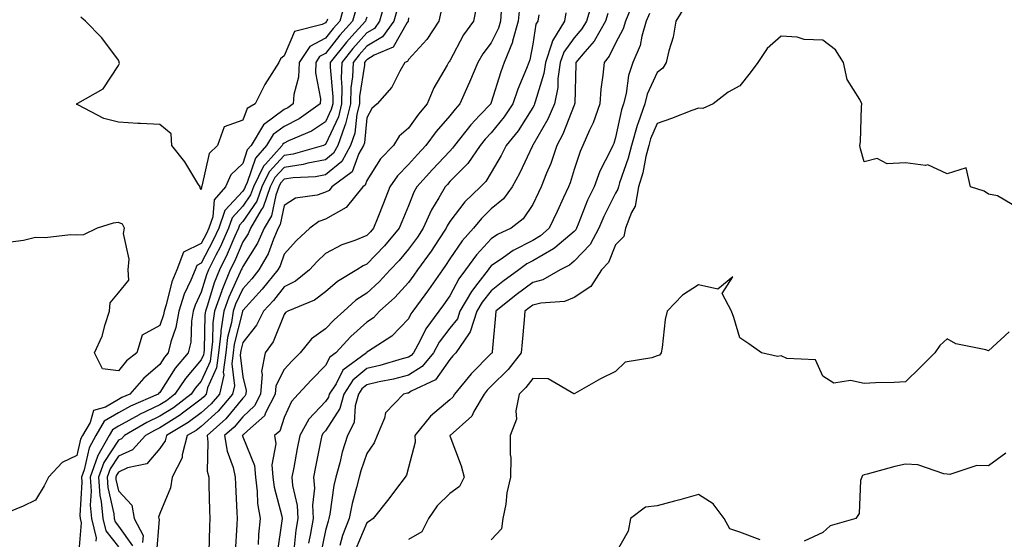
# Model space of a CAD drawing. Units: inches. Extents: x 1034483 to 1037123, y 7221338 to 7223978.
# Drawn here: x 1035504 to 1035742, y 7223437 to 7223562 of the extents above; entities that cross this region are included whole.
import ezdxf

# ---------------------------------------------------------------- set-up
doc = ezdxf.new("R2010")
doc.units = ezdxf.units.IN
doc.header["$MEASUREMENT"] = 0
doc.layers.add('Contour_10347221', color=7, linetype='Continuous', true_color=0xee8250)

msp = doc.modelspace()

# ---------------------------------------------------------------- linework, layer by layer
at = {"layer": 'Contour_10347221'}
for points in [[(1035582.89, 7223566.76, 2839), (1035581.47, 7223561.92, 2839), (1035579.85, 7223560.12, 2839), (1035578.05, 7223557.82, 2839), (1035574.22, 7223555.75, 2839), (1035571.66, 7223551.92, 2839), (1035571.55, 7223548.42, 2839), (1035570.35, 7223544.22, 2839), (1035570.22, 7223541.92, 2839), (1035568.95, 7223541.02, 2839), (1035568.05, 7223540.57, 2839), (1035563.07, 7223536.9, 2839), (1035560.1, 7223531.92, 2839), (1035559.14, 7223530.83, 2839), (1035558.05, 7223527.58, 2839), (1035555.18, 7223524.79, 2839), (1035553.89, 7223521.92, 2839), (1035551.19, 7223518.78, 2839), (1035550.86, 7223514.73, 2839), (1035549.89, 7223511.92, 2839), (1035549.32, 7223510.65, 2839), (1035548.05, 7223508.27, 2839), (1035543.77, 7223506.2, 2839), (1035542.13, 7223501.92, 2839), (1035540.96, 7223499.01, 2839), (1035539.61, 7223493.48, 2839), (1035539.1, 7223491.92, 2839), (1035538.95, 7223491.02, 2839), (1035538.05, 7223488.48, 2839), (1035533.81, 7223486.16, 2839), (1035532.48, 7223481.92, 2839), (1035530.04, 7223479.93, 2839), (1035528.05, 7223477.56, 2839), (1035524.18, 7223478.05, 2839), (1035522.31, 7223481.92, 2839), (1035524.1, 7223485.87, 2839), (1035524.83, 7223488.7, 2839), (1035525.92, 7223491.92, 2839), (1035526.02, 7223493.95, 2839), (1035528.05, 7223496.35, 2839), (1035530.53, 7223499.44, 2839), (1035530.43, 7223501.92, 2839), (1035530.63, 7223504.5, 2839), (1035529.3, 7223510.67, 2839), (1035529.5, 7223511.92, 2839), (1035529.03, 7223512.9, 2839), (1035528.05, 7223513.33, 2839), (1035526.82, 7223513.15, 2839), (1035522.91, 7223511.92, 2839), (1035519.65, 7223510.32, 2839), (1035518.05, 7223510.26, 2839), (1035516.45, 7223510.32, 2839), (1035510.34, 7223509.63, 2839), (1035508.05, 7223509.69, 2839), (1035505.12, 7223508.99, 2839), (1035501.45, 7223508.52, 2839)], [(1035592.27, 7223566.14, 2842), (1035591.08, 7223561.92, 2842), (1035589.83, 7223560.14, 2842), (1035588.05, 7223559.07, 2842), (1035584.65, 7223555.32, 2842), (1035581.94, 7223551.92, 2842), (1035581.8, 7223548.17, 2842), (1035582.01, 7223545.88, 2842), (1035581.92, 7223541.92, 2842), (1035581.16, 7223538.81, 2842), (1035578.05, 7223532.17, 2842), (1035577.89, 7223532.08, 2842), (1035577.54, 7223531.92, 2842), (1035570.2, 7223529.77, 2842), (1035568.05, 7223529.46, 2842), (1035564.44, 7223525.53, 2842), (1035562.68, 7223521.92, 2842), (1035561.47, 7223518.5, 2842), (1035558.05, 7223513.56, 2842), (1035557.27, 7223512.7, 2842), (1035557, 7223511.92, 2842), (1035556.12, 7223509.99, 2842), (1035554.3, 7223505.67, 2842), (1035552.42, 7223501.92, 2842), (1035551.16, 7223498.81, 2842), (1035549.55, 7223493.42, 2842), (1035549.03, 7223491.92, 2842), (1035548.91, 7223491.06, 2842), (1035548.75, 7223482.62, 2842), (1035548.66, 7223481.92, 2842), (1035548.6, 7223481.37, 2842), (1035548.05, 7223480.16, 2842), (1035544.26, 7223475.71, 2842), (1035541.7, 7223471.92, 2842), (1035539.63, 7223470.34, 2842), (1035538.05, 7223469.34, 2842), (1035533.13, 7223467, 2842), (1035533.03, 7223466.94, 2842), (1035528.05, 7223464.21, 2842), (1035526.62, 7223463.35, 2842), (1035525.78, 7223461.92, 2842), (1035523.01, 7223456.96, 2842), (1035522.99, 7223456.86, 2842), (1035521.23, 7223451.92, 2842), (1035521.47, 7223448.5, 2842), (1035521.27, 7223445.14, 2842), (1035521.57, 7223441.92, 2842), (1035522.7, 7223437.27, 2842), (1035522.62, 7223436.49, 2842)], [(1035614.46, 7223565.51, 2846), (1035613.79, 7223561.92, 2846), (1035611.35, 7223558.62, 2846), (1035608.05, 7223552.33, 2846), (1035607.89, 7223552.08, 2846), (1035607.76, 7223551.92, 2846), (1035607.42, 7223551.3, 2846), (1035604.18, 7223545.79, 2846), (1035602.58, 7223541.92, 2846), (1035600.49, 7223539.48, 2846), (1035598.05, 7223536.12, 2846), (1035595.82, 7223534.15, 2846), (1035594.44, 7223531.92, 2846), (1035591.31, 7223528.66, 2846), (1035588.05, 7223523.46, 2846), (1035587.64, 7223522.33, 2846), (1035587.07, 7223521.92, 2846), (1035583.03, 7223516.94, 2846), (1035578.05, 7223514.15, 2846), (1035576.39, 7223513.58, 2846), (1035574.24, 7223511.92, 2846), (1035571, 7223508.97, 2846), (1035568.05, 7223505.71, 2846), (1035567.07, 7223502.9, 2846), (1035566.51, 7223501.92, 2846), (1035562.76, 7223497.21, 2846), (1035558.05, 7223492.08, 2846), (1035557.99, 7223491.98, 2846), (1035557.97, 7223491.92, 2846), (1035557.97, 7223491.84, 2846), (1035555.98, 7223483.99, 2846), (1035555.73, 7223481.92, 2846), (1035555.39, 7223479.26, 2846), (1035556.04, 7223473.93, 2846), (1035555.59, 7223471.92, 2846), (1035552.15, 7223467.82, 2846), (1035548.05, 7223464.13, 2846), (1035546.78, 7223463.19, 2846), (1035544.67, 7223461.92, 2846), (1035543.44, 7223457.31, 2846), (1035543.42, 7223456.55, 2846), (1035541.06, 7223451.92, 2846), (1035540.65, 7223449.32, 2846), (1035538.05, 7223443.09, 2846), (1035537.76, 7223442.21, 2846), (1035537.8, 7223441.92, 2846), (1035537.89, 7223441.76, 2846), (1035537.19, 7223432.78, 2846)], [(1035642.29, 7223566.16, 2851), (1035641, 7223561.92, 2851), (1035639.94, 7223560.03, 2851), (1035638.05, 7223557.86, 2851), (1035635.55, 7223554.42, 2851), (1035634.67, 7223551.92, 2851), (1035634.12, 7223547.99, 2851), (1035634.09, 7223545.88, 2851), (1035633.32, 7223541.92, 2851), (1035631.7, 7223538.27, 2851), (1035628.05, 7223531.98, 2851), (1035628.03, 7223531.94, 2851), (1035628.01, 7223531.92, 2851), (1035627.99, 7223531.86, 2851), (1035624.85, 7223525.12, 2851), (1035623.07, 7223521.92, 2851), (1035620.96, 7223519.01, 2851), (1035618.05, 7223516.61, 2851), (1035615.69, 7223514.28, 2851), (1035613.79, 7223511.92, 2851), (1035611.04, 7223508.93, 2851), (1035608.05, 7223504.56, 2851), (1035607.01, 7223502.96, 2851), (1035606.25, 7223501.92, 2851), (1035602.89, 7223497.08, 2851), (1035601.98, 7223495.85, 2851), (1035599.1, 7223491.92, 2851), (1035598.66, 7223491.31, 2851), (1035598.05, 7223490.1, 2851), (1035594.07, 7223485.9, 2851), (1035588.44, 7223482.31, 2851), (1035588.05, 7223482.04, 2851), (1035587.93, 7223481.92, 2851), (1035582.25, 7223477.72, 2851), (1035580.57, 7223474.44, 2851), (1035578.95, 7223471.92, 2851), (1035578.75, 7223471.22, 2851), (1035578.05, 7223470.12, 2851), (1035574.05, 7223465.92, 2851), (1035571.82, 7223461.92, 2851), (1035571.19, 7223458.78, 2851), (1035570.37, 7223454.24, 2851), (1035569.92, 7223451.92, 2851), (1035570.06, 7223449.91, 2851), (1035571.21, 7223445.08, 2851), (1035571.37, 7223441.92, 2851), (1035570.9, 7223439.07, 2851), (1035570.43, 7223434.3, 2851)], [(1035652.13, 7223566, 2853), (1035650.43, 7223561.92, 2853), (1035649.89, 7223560.08, 2853), (1035648.05, 7223556.57, 2853), (1035646.53, 7223553.44, 2853), (1035645.26, 7223551.92, 2853), (1035644.98, 7223548.85, 2853), (1035644.51, 7223545.46, 2853), (1035644.24, 7223541.92, 2853), (1035642.6, 7223537.37, 2853), (1035641.72, 7223535.59, 2853), (1035640.12, 7223531.92, 2853), (1035639.48, 7223530.49, 2853), (1035638.05, 7223526.08, 2853), (1035637.07, 7223522.9, 2853), (1035636.7, 7223521.92, 2853), (1035635.51, 7223519.38, 2853), (1035633.95, 7223516.02, 2853), (1035632.01, 7223511.92, 2853), (1035629.89, 7223510.08, 2853), (1035628.05, 7223509.01, 2853), (1035623.36, 7223506.61, 2853), (1035621, 7223504.87, 2853), (1035618.05, 7223502.84, 2853), (1035617.6, 7223502.37, 2853), (1035617.29, 7223501.92, 2853), (1035614.79, 7223498.66, 2853), (1035613.25, 7223496.72, 2853), (1035610.45, 7223491.92, 2853), (1035609.87, 7223490.1, 2853), (1035608.05, 7223487.8, 2853), (1035605.49, 7223484.48, 2853), (1035604.07, 7223481.92, 2853), (1035601.39, 7223478.58, 2853), (1035598.05, 7223476.49, 2853), (1035594.42, 7223475.55, 2853), (1035591.02, 7223474.89, 2853), (1035588.05, 7223474.19, 2853), (1035586.8, 7223473.17, 2853), (1035586, 7223471.92, 2853), (1035585.22, 7223469.09, 2853), (1035584.92, 7223465.05, 2853), (1035583.34, 7223461.92, 2853), (1035582.07, 7223457.9, 2853), (1035581.49, 7223455.36, 2853), (1035580.53, 7223451.92, 2853), (1035580.06, 7223449.91, 2853), (1035579.09, 7223442.96, 2853), (1035578.87, 7223441.92, 2853), (1035578.66, 7223441.31, 2853), (1035578.05, 7223439.03, 2853), (1035576.84, 7223433.13, 2853)], [(1035664.71, 7223565.26, 2855), (1035662.6, 7223561.92, 2855), (1035661.94, 7223558.03, 2855), (1035660.88, 7223554.75, 2855), (1035660.26, 7223551.92, 2855), (1035659.42, 7223550.55, 2855), (1035658.05, 7223549.5, 2855), (1035655.69, 7223544.28, 2855), (1035655.1, 7223541.92, 2855), (1035653.5, 7223537.37, 2855), (1035653.23, 7223536.74, 2855), (1035651.86, 7223531.92, 2855), (1035651.1, 7223528.87, 2855), (1035649.01, 7223522.88, 2855), (1035648.73, 7223521.92, 2855), (1035648.62, 7223521.35, 2855), (1035648.05, 7223520.38, 2855), (1035645.2, 7223514.77, 2855), (1035643.97, 7223511.92, 2855), (1035641.92, 7223508.05, 2855), (1035638.05, 7223503.97, 2855), (1035636.94, 7223503.03, 2855), (1035634.69, 7223501.92, 2855), (1035630.49, 7223499.48, 2855), (1035628.05, 7223498.85, 2855), (1035624.09, 7223495.88, 2855), (1035619.14, 7223491.92, 2855), (1035619.07, 7223490.9, 2855), (1035618.26, 7223482.13, 2855), (1035618.25, 7223481.92, 2855), (1035618.15, 7223481.82, 2855), (1035618.05, 7223481.71, 2855), (1035613.17, 7223476.8, 2855), (1035609.18, 7223471.92, 2855), (1035608.75, 7223471.22, 2855), (1035608.05, 7223470.55, 2855), (1035603.38, 7223466.59, 2855), (1035599.59, 7223461.92, 2855), (1035599.65, 7223460.32, 2855), (1035598.05, 7223454.22, 2855), (1035597.56, 7223452.41, 2855), (1035597.27, 7223451.92, 2855), (1035594.96, 7223448.83, 2855), (1035593.34, 7223446.63, 2855), (1035589.55, 7223441.92, 2855), (1035588.67, 7223441.3, 2855), (1035588.05, 7223440.88, 2855), (1035585.35, 7223434.62, 2855)], [(1035585.35, 7223564.62, 2840), (1035584.57, 7223561.92, 2840), (1035581.49, 7223558.48, 2840), (1035578.05, 7223554.11, 2840), (1035576.62, 7223553.35, 2840), (1035575.69, 7223551.92, 2840), (1035575.59, 7223549.46, 2840), (1035576.8, 7223543.17, 2840), (1035576.72, 7223541.92, 2840), (1035571.66, 7223538.31, 2840), (1035568.05, 7223536.51, 2840), (1035565.39, 7223534.58, 2840), (1035563.83, 7223531.92, 2840), (1035561.12, 7223528.85, 2840), (1035559.14, 7223523.01, 2840), (1035558.62, 7223521.92, 2840), (1035558.46, 7223521.51, 2840), (1035558.05, 7223520.9, 2840), (1035553.75, 7223516.22, 2840), (1035552.25, 7223511.92, 2840), (1035550.94, 7223509.03, 2840), (1035548.05, 7223503.52, 2840), (1035546.98, 7223502.99, 2840), (1035546.57, 7223501.92, 2840), (1035545.53, 7223499.4, 2840), (1035543.93, 7223496.04, 2840), (1035542.6, 7223491.92, 2840), (1035541.94, 7223488.03, 2840), (1035540.69, 7223484.56, 2840), (1035540.06, 7223481.92, 2840), (1035539.14, 7223480.83, 2840), (1035538.05, 7223479.11, 2840), (1035534.16, 7223475.81, 2840), (1035530.78, 7223471.92, 2840), (1035528.87, 7223471.1, 2840), (1035528.05, 7223470.63, 2840), (1035524.92, 7223468.8, 2840), (1035522.03, 7223467.94, 2840), (1035521.23, 7223465.1, 2840), (1035519.38, 7223461.92, 2840), (1035518.91, 7223461.06, 2840), (1035518.05, 7223457.15, 2840), (1035514.5, 7223455.47, 2840), (1035511.16, 7223451.92, 2840), (1035510.14, 7223449.83, 2840), (1035508.05, 7223446.35, 2840), (1035505.04, 7223444.93, 2840), (1035498.3, 7223442.17, 2840)], [(1035578.5, 7223562.37, 2838), (1035578.36, 7223561.92, 2838), (1035578.23, 7223561.74, 2838), (1035578.05, 7223561.53, 2838), (1035577.23, 7223561.1, 2838), (1035570.53, 7223559.44, 2838), (1035568.05, 7223553.54, 2838), (1035567.15, 7223552.82, 2838), (1035566.74, 7223551.92, 2838), (1035564.55, 7223548.42, 2838), (1035563.36, 7223546.61, 2838), (1035561.02, 7223541.92, 2838), (1035559.16, 7223540.81, 2838), (1035558.05, 7223538.05, 2838), (1035553.58, 7223536.39, 2838), (1035552, 7223531.92, 2838), (1035549.98, 7223529.99, 2838), (1035548.21, 7223522.08, 2838), (1035548.13, 7223521.92, 2838), (1035548.09, 7223521.88, 2838), (1035548.05, 7223521.3, 2838), (1035547.8, 7223521.67, 2838), (1035547.76, 7223521.92, 2838), (1035547.25, 7223522.72, 2838), (1035544.1, 7223527.97, 2838), (1035540.94, 7223531.92, 2838), (1035540.82, 7223534.69, 2838), (1035538.05, 7223536.94, 2838), (1035533.36, 7223537.23, 2838), (1035532.74, 7223537.23, 2838), (1035528.05, 7223537.49, 2838), (1035524.57, 7223538.44, 2838), (1035518.23, 7223541.74, 2838), (1035518.05, 7223541.8, 2838), (1035518.01, 7223541.88, 2838), (1035517.97, 7223541.92, 2838), (1035518.05, 7223542, 2838), (1035518.28, 7223542.15, 2838), (1035524.36, 7223545.61, 2838), (1035528.05, 7223551.16, 2838), (1035528.32, 7223551.65, 2838), (1035528.26, 7223551.92, 2838), (1035528.23, 7223552.1, 2838), (1035528.05, 7223552.47, 2838), (1035524.01, 7223557.88, 2838), (1035520.08, 7223561.92, 2838), (1035518.99, 7223562.86, 2838)], [(1035588.05, 7223562.84, 2841), (1035587.76, 7223562.21, 2841), (1035587.68, 7223561.92, 2841), (1035584.42, 7223558.29, 2841), (1035583.13, 7223556.84, 2841), (1035579.18, 7223551.92, 2841), (1035579.14, 7223550.83, 2841), (1035579.81, 7223543.68, 2841), (1035579.77, 7223541.92, 2841), (1035579.42, 7223540.55, 2841), (1035578.05, 7223537.6, 2841), (1035574.63, 7223535.34, 2841), (1035569.14, 7223533.01, 2841), (1035568.05, 7223532.47, 2841), (1035567.74, 7223532.23, 2841), (1035567.54, 7223531.92, 2841), (1035563.52, 7223527.39, 2841), (1035563.07, 7223526.9, 2841), (1035560.65, 7223521.92, 2841), (1035559.96, 7223520.01, 2841), (1035558.05, 7223517.23, 2841), (1035555.51, 7223514.46, 2841), (1035554.61, 7223511.92, 2841), (1035552.58, 7223507.39, 2841), (1035551.55, 7223505.42, 2841), (1035549.79, 7223501.92, 2841), (1035549.28, 7223500.69, 2841), (1035548.05, 7223496.51, 2841), (1035546.57, 7223493.4, 2841), (1035546.1, 7223491.92, 2841), (1035545.69, 7223489.56, 2841), (1035545.49, 7223484.48, 2841), (1035544.89, 7223481.92, 2841), (1035541.78, 7223478.19, 2841), (1035538.05, 7223472.35, 2841), (1035537.82, 7223472.15, 2841), (1035537.62, 7223471.92, 2841), (1035530.94, 7223469.03, 2841), (1035528.05, 7223467.41, 2841), (1035524.59, 7223465.38, 2841), (1035522.58, 7223461.92, 2841), (1035520.96, 7223459.01, 2841), (1035519.79, 7223453.66, 2841), (1035519.18, 7223451.92, 2841), (1035519.26, 7223450.71, 2841), (1035518.75, 7223442.62, 2841), (1035518.83, 7223441.92, 2841), (1035519.09, 7223440.88, 2841), (1035518.3, 7223432.17, 2841)], [(1035595.3, 7223564.67, 2843), (1035594.51, 7223561.92, 2843), (1035591.82, 7223558.15, 2843), (1035588.05, 7223555.85, 2843), (1035586.19, 7223553.78, 2843), (1035584.71, 7223551.92, 2843), (1035584.57, 7223548.44, 2843), (1035584.16, 7223545.81, 2843), (1035584.07, 7223541.92, 2843), (1035582.87, 7223537.1, 2843), (1035582.58, 7223536.45, 2843), (1035581, 7223531.92, 2843), (1035579.94, 7223530.03, 2843), (1035578.05, 7223528.46, 2843), (1035573.75, 7223527.62, 2843), (1035572.66, 7223527.31, 2843), (1035568.05, 7223526.59, 2843), (1035565.8, 7223524.17, 2843), (1035564.71, 7223521.92, 2843), (1035562.95, 7223517.02, 2843), (1035562.54, 7223516.41, 2843), (1035559.91, 7223511.92, 2843), (1035559.34, 7223510.63, 2843), (1035558.05, 7223508.64, 2843), (1035556.06, 7223503.91, 2843), (1035555.06, 7223501.92, 2843), (1035553.01, 7223496.96, 2843), (1035552.99, 7223496.86, 2843), (1035551.27, 7223491.92, 2843), (1035550.84, 7223489.13, 2843), (1035550.76, 7223484.63, 2843), (1035550.43, 7223481.92, 2843), (1035550.16, 7223479.81, 2843), (1035548.05, 7223475.08, 2843), (1035546.59, 7223473.38, 2843), (1035545.61, 7223471.92, 2843), (1035541.33, 7223468.64, 2843), (1035538.05, 7223466.57, 2843), (1035534.91, 7223465.06, 2843), (1035529.53, 7223461.92, 2843), (1035528.83, 7223461.14, 2843), (1035528.05, 7223460.79, 2843), (1035524.53, 7223455.44, 2843), (1035523.28, 7223451.92, 2843), (1035523.6, 7223447.47, 2843), (1035523.91, 7223446.06, 2843), (1035524.3, 7223441.92, 2843), (1035525.04, 7223438.91, 2843), (1035528.05, 7223435.08, 2843)], [(1035605.88, 7223564.09, 2845), (1035605.39, 7223561.92, 2845), (1035602.5, 7223557.47, 2845), (1035598.05, 7223552.62, 2845), (1035597.8, 7223552.17, 2845), (1035597.19, 7223551.92, 2845), (1035595.96, 7223549.83, 2845), (1035594.01, 7223545.96, 2845), (1035590.51, 7223541.92, 2845), (1035589.18, 7223540.79, 2845), (1035588.05, 7223538.56, 2845), (1035587.41, 7223532.56, 2845), (1035587.17, 7223531.92, 2845), (1035586.08, 7223529.95, 2845), (1035584.44, 7223525.53, 2845), (1035579.57, 7223521.92, 2845), (1035578.89, 7223521.08, 2845), (1035578.05, 7223520.61, 2845), (1035576.06, 7223519.93, 2845), (1035570.76, 7223519.21, 2845), (1035568.05, 7223517.41, 2845), (1035567.13, 7223512.84, 2845), (1035566.59, 7223511.92, 2845), (1035565.45, 7223509.32, 2845), (1035564.22, 7223505.75, 2845), (1035561.98, 7223501.92, 2845), (1035560.24, 7223499.73, 2845), (1035558.05, 7223497.35, 2845), (1035556.33, 7223493.64, 2845), (1035555.75, 7223491.92, 2845), (1035555.32, 7223489.19, 2845), (1035554.4, 7223485.57, 2845), (1035553.97, 7223481.92, 2845), (1035553.36, 7223477.23, 2845), (1035553.46, 7223476.51, 2845), (1035552.41, 7223471.92, 2845), (1035550.41, 7223469.56, 2845), (1035548.05, 7223467.41, 2845), (1035544.91, 7223465.06, 2845), (1035539.65, 7223461.92, 2845), (1035539.32, 7223460.65, 2845), (1035538.05, 7223458.78, 2845), (1035534.89, 7223455.08, 2845), (1035530.26, 7223454.13, 2845), (1035528.05, 7223453.13, 2845), (1035527.58, 7223452.39, 2845), (1035527.41, 7223451.92, 2845), (1035527.44, 7223451.31, 2845), (1035528.05, 7223448.6, 2845), (1035531.25, 7223445.12, 2845), (1035531.84, 7223441.92, 2845), (1035533.99, 7223437.86, 2845), (1035533.85, 7223436.12, 2845)], [(1035620.47, 7223564.34, 2847), (1035620.28, 7223561.92, 2847), (1035619.79, 7223560.18, 2847), (1035618.05, 7223556.67, 2847), (1035615.98, 7223553.99, 2847), (1035614.79, 7223551.92, 2847), (1035612.82, 7223547.15, 2847), (1035612.42, 7223546.3, 2847), (1035610.49, 7223541.92, 2847), (1035609.3, 7223540.67, 2847), (1035608.05, 7223539.05, 2847), (1035604.73, 7223535.24, 2847), (1035602.27, 7223531.92, 2847), (1035600.22, 7223529.75, 2847), (1035598.05, 7223527.33, 2847), (1035595.39, 7223524.58, 2847), (1035593.58, 7223521.92, 2847), (1035592, 7223517.97, 2847), (1035590.63, 7223514.5, 2847), (1035589.61, 7223511.92, 2847), (1035588.89, 7223511.08, 2847), (1035588.05, 7223510.18, 2847), (1035585.12, 7223508.99, 2847), (1035582, 7223507.97, 2847), (1035578.05, 7223505.83, 2847), (1035576.02, 7223503.95, 2847), (1035574.14, 7223501.92, 2847), (1035570.76, 7223499.21, 2847), (1035568.05, 7223497.82, 2847), (1035565.45, 7223494.52, 2847), (1035563.09, 7223491.92, 2847), (1035561.41, 7223488.56, 2847), (1035558.05, 7223484.36, 2847), (1035557.56, 7223482.41, 2847), (1035557.5, 7223481.92, 2847), (1035557.42, 7223481.3, 2847), (1035558.05, 7223476.08, 2847), (1035558.91, 7223472.78, 2847), (1035558.83, 7223471.92, 2847), (1035558.56, 7223471.41, 2847), (1035558.05, 7223470.92, 2847), (1035554.01, 7223465.96, 2847), (1035549.44, 7223461.92, 2847), (1035549.67, 7223460.3, 2847), (1035549.51, 7223453.38, 2847), (1035549.85, 7223451.92, 2847), (1035549.91, 7223450.06, 2847), (1035550.02, 7223443.89, 2847), (1035550.08, 7223441.92, 2847), (1035550, 7223439.97, 2847), (1035549.91, 7223433.78, 2847)], [(1035624.83, 7223565.14, 2848), (1035624.57, 7223561.92, 2848), (1035623.19, 7223557.06, 2848), (1035623.15, 7223556.82, 2848), (1035621.19, 7223551.92, 2848), (1035620.32, 7223549.65, 2848), (1035618.05, 7223542.25, 2848), (1035617.95, 7223542.02, 2848), (1035617.91, 7223541.92, 2848), (1035615.24, 7223539.11, 2848), (1035613.11, 7223536.86, 2848), (1035609.18, 7223531.92, 2848), (1035608.71, 7223531.26, 2848), (1035608.05, 7223530.57, 2848), (1035603.87, 7223526.1, 2848), (1035600.08, 7223521.92, 2848), (1035599.36, 7223520.61, 2848), (1035598.05, 7223517.33, 2848), (1035596.47, 7223513.5, 2848), (1035595.84, 7223511.92, 2848), (1035592.27, 7223507.7, 2848), (1035588.05, 7223503.25, 2848), (1035587.11, 7223502.86, 2848), (1035585.57, 7223501.92, 2848), (1035580.9, 7223499.07, 2848), (1035578.05, 7223496.59, 2848), (1035575.39, 7223494.58, 2848), (1035568.93, 7223491.92, 2848), (1035568.38, 7223491.59, 2848), (1035568.05, 7223491.14, 2848), (1035565.43, 7223484.54, 2848), (1035563.46, 7223481.92, 2848), (1035562.56, 7223477.41, 2848), (1035562.76, 7223476.63, 2848), (1035562.35, 7223471.92, 2848), (1035560.9, 7223469.07, 2848), (1035558.05, 7223466.47, 2848), (1035556, 7223463.97, 2848), (1035553.69, 7223461.92, 2848), (1035554.26, 7223458.13, 2848), (1035555.73, 7223454.24, 2848), (1035556.25, 7223451.92, 2848), (1035556.29, 7223450.16, 2848), (1035556.62, 7223443.35, 2848), (1035556.68, 7223441.92, 2848), (1035556.62, 7223440.49, 2848), (1035556.23, 7223433.74, 2848)], [(1035629.55, 7223563.42, 2849), (1035629.3, 7223561.92, 2849), (1035628.81, 7223561.16, 2849), (1035628.05, 7223556.37, 2849), (1035627.39, 7223552.58, 2849), (1035627.13, 7223551.92, 2849), (1035626.57, 7223550.44, 2849), (1035624.48, 7223545.49, 2849), (1035623.25, 7223541.92, 2849), (1035621.17, 7223538.8, 2849), (1035618.05, 7223534.99, 2849), (1035616.55, 7223533.42, 2849), (1035615.35, 7223531.92, 2849), (1035612.39, 7223527.58, 2849), (1035608.05, 7223523.19, 2849), (1035607.44, 7223522.53, 2849), (1035606.9, 7223521.92, 2849), (1035605.41, 7223519.28, 2849), (1035603.62, 7223516.35, 2849), (1035601.6, 7223511.92, 2849), (1035600.2, 7223509.77, 2849), (1035598.05, 7223506.86, 2849), (1035595.8, 7223504.17, 2849), (1035593.67, 7223501.92, 2849), (1035590.98, 7223498.99, 2849), (1035588.05, 7223496.31, 2849), (1035585.39, 7223494.58, 2849), (1035582.42, 7223491.92, 2849), (1035580.1, 7223489.87, 2849), (1035578.05, 7223487.66, 2849), (1035574.69, 7223485.28, 2849), (1035571.9, 7223481.92, 2849), (1035570, 7223479.97, 2849), (1035568.05, 7223477.9, 2849), (1035566.06, 7223473.91, 2849), (1035565.88, 7223471.92, 2849), (1035563.58, 7223467.45, 2849), (1035563.32, 7223466.65, 2849), (1035559.18, 7223463.05, 2849), (1035558.05, 7223462.02, 2849), (1035558.01, 7223461.96, 2849), (1035557.95, 7223461.92, 2849), (1035557.97, 7223461.84, 2849), (1035558.05, 7223461.63, 2849), (1035560.86, 7223454.73, 2849), (1035561.1, 7223451.92, 2849), (1035561.55, 7223448.42, 2849), (1035561.66, 7223445.53, 2849), (1035562.25, 7223441.92, 2849), (1035561.88, 7223438.09, 2849), (1035561.76, 7223435.63, 2849)], [(1035636.08, 7223563.89, 2850), (1035635.73, 7223561.92, 2850), (1035632.8, 7223557.17, 2850), (1035632.7, 7223556.57, 2850), (1035631.1, 7223551.92, 2850), (1035630.71, 7223549.26, 2850), (1035628.6, 7223542.47, 2850), (1035628.5, 7223541.92, 2850), (1035628.36, 7223541.61, 2850), (1035628.05, 7223541.08, 2850), (1035624.5, 7223535.47, 2850), (1035621.64, 7223531.92, 2850), (1035620.45, 7223529.52, 2850), (1035618.05, 7223525.38, 2850), (1035616.72, 7223523.25, 2850), (1035615.41, 7223521.92, 2850), (1035611.68, 7223518.29, 2850), (1035608.05, 7223513.6, 2850), (1035607.42, 7223512.55, 2850), (1035607.13, 7223511.92, 2850), (1035605.3, 7223509.17, 2850), (1035603.52, 7223506.45, 2850), (1035600.26, 7223501.92, 2850), (1035599.36, 7223500.61, 2850), (1035598.05, 7223498.85, 2850), (1035594.75, 7223495.22, 2850), (1035591.1, 7223491.92, 2850), (1035589.61, 7223490.36, 2850), (1035588.05, 7223489.28, 2850), (1035584.16, 7223485.81, 2850), (1035580.53, 7223481.92, 2850), (1035579.1, 7223480.87, 2850), (1035578.05, 7223478.81, 2850), (1035574.63, 7223475.34, 2850), (1035571.45, 7223471.92, 2850), (1035569.81, 7223470.16, 2850), (1035568.05, 7223466.26, 2850), (1035566.98, 7223462.99, 2850), (1035565.76, 7223461.92, 2850), (1035566.06, 7223459.93, 2850), (1035565.08, 7223454.89, 2850), (1035565.34, 7223451.92, 2850), (1035565.65, 7223449.52, 2850), (1035567.46, 7223442.51, 2850), (1035567.56, 7223441.92, 2850), (1035567.5, 7223441.37, 2850), (1035566.37, 7223433.6, 2850)], [(1035646.19, 7223563.78, 2852), (1035645.63, 7223561.92, 2852), (1035642.87, 7223557.1, 2852), (1035640.63, 7223554.5, 2852), (1035638.48, 7223551.92, 2852), (1035638.44, 7223551.53, 2852), (1035638.19, 7223542.06, 2852), (1035638.17, 7223541.92, 2852), (1035638.15, 7223541.82, 2852), (1035638.05, 7223541.65, 2852), (1035635.34, 7223534.63, 2852), (1035633.87, 7223531.92, 2852), (1035632.39, 7223527.58, 2852), (1035631.35, 7223525.22, 2852), (1035630.06, 7223521.92, 2852), (1035629.42, 7223520.55, 2852), (1035628.05, 7223517.68, 2852), (1035625.78, 7223514.19, 2852), (1035622.85, 7223511.92, 2852), (1035619.53, 7223510.44, 2852), (1035618.05, 7223509.42, 2852), (1035614.46, 7223505.51, 2852), (1035611.86, 7223501.92, 2852), (1035610.2, 7223499.77, 2852), (1035608.05, 7223495.65, 2852), (1035606.53, 7223493.44, 2852), (1035605.41, 7223491.92, 2852), (1035602.29, 7223487.68, 2852), (1035600.8, 7223484.67, 2852), (1035599.26, 7223481.92, 2852), (1035598.73, 7223481.24, 2852), (1035598.05, 7223480.83, 2852), (1035596.57, 7223480.44, 2852), (1035591.16, 7223478.81, 2852), (1035588.05, 7223478.09, 2852), (1035584.65, 7223475.32, 2852), (1035582.48, 7223471.92, 2852), (1035581.51, 7223468.46, 2852), (1035578.05, 7223463.11, 2852), (1035577.46, 7223462.51, 2852), (1035577.15, 7223461.92, 2852), (1035576.92, 7223460.79, 2852), (1035575.61, 7223454.36, 2852), (1035575.14, 7223451.92, 2852), (1035575.34, 7223449.21, 2852), (1035574.87, 7223445.1, 2852), (1035575.02, 7223441.92, 2852), (1035574.44, 7223438.31, 2852), (1035573.97, 7223436, 2852)], [(1035656.23, 7223563.74, 2854), (1035655.47, 7223561.92, 2854), (1035654.38, 7223558.25, 2854), (1035653.97, 7223556, 2854), (1035652.25, 7223551.92, 2854), (1035651.16, 7223548.81, 2854), (1035650.61, 7223544.48, 2854), (1035649.96, 7223541.92, 2854), (1035649.48, 7223540.49, 2854), (1035648.05, 7223533.87, 2854), (1035647.6, 7223532.37, 2854), (1035647.39, 7223531.92, 2854), (1035646.84, 7223530.71, 2854), (1035644.28, 7223525.69, 2854), (1035642.85, 7223521.92, 2854), (1035641.29, 7223518.68, 2854), (1035639.03, 7223512.9, 2854), (1035638.62, 7223511.92, 2854), (1035638.42, 7223511.55, 2854), (1035638.05, 7223511.16, 2854), (1035633.38, 7223507.25, 2854), (1035633.03, 7223506.94, 2854), (1035628.05, 7223504.07, 2854), (1035626.62, 7223503.35, 2854), (1035624.67, 7223501.92, 2854), (1035620.86, 7223499.11, 2854), (1035618.05, 7223496.88, 2854), (1035615.86, 7223494.11, 2854), (1035614.57, 7223491.92, 2854), (1035612.99, 7223486.98, 2854), (1035612.62, 7223486.49, 2854), (1035609.53, 7223481.92, 2854), (1035608.79, 7223481.18, 2854), (1035608.05, 7223480.26, 2854), (1035604.61, 7223475.36, 2854), (1035598.73, 7223472.6, 2854), (1035598.05, 7223472.17, 2854), (1035597.85, 7223472.12, 2854), (1035596.82, 7223471.92, 2854), (1035592.52, 7223467.45, 2854), (1035592.27, 7223466.14, 2854), (1035590.47, 7223461.92, 2854), (1035589.79, 7223460.18, 2854), (1035588.05, 7223457.6, 2854), (1035586.55, 7223453.42, 2854), (1035586.12, 7223451.92, 2854), (1035585.55, 7223449.42, 2854), (1035584.44, 7223445.53, 2854), (1035583.71, 7223441.92, 2854), (1035582.15, 7223437.82, 2854), (1035581.53, 7223435.4, 2854)], [(1035598.05, 7223562.72, 2844), (1035597.97, 7223562, 2844), (1035597.95, 7223561.92, 2844), (1035597.74, 7223561.61, 2844), (1035594.38, 7223555.59, 2844), (1035589.81, 7223553.68, 2844), (1035588.05, 7223552.6, 2844), (1035587.72, 7223552.25, 2844), (1035587.46, 7223551.92, 2844), (1035587.44, 7223551.31, 2844), (1035586.25, 7223543.72, 2844), (1035586.21, 7223541.92, 2844), (1035585.61, 7223539.48, 2844), (1035585.12, 7223534.85, 2844), (1035584.09, 7223531.92, 2844), (1035581.94, 7223528.03, 2844), (1035578.05, 7223524.81, 2844), (1035575.63, 7223524.34, 2844), (1035570.2, 7223524.07, 2844), (1035568.05, 7223523.74, 2844), (1035567.17, 7223522.8, 2844), (1035566.76, 7223521.92, 2844), (1035566.02, 7223519.89, 2844), (1035565.02, 7223514.95, 2844), (1035563.25, 7223511.92, 2844), (1035561.66, 7223508.31, 2844), (1035558.05, 7223502.72, 2844), (1035557.82, 7223502.15, 2844), (1035557.7, 7223501.92, 2844), (1035557.44, 7223501.31, 2844), (1035554.69, 7223495.28, 2844), (1035553.5, 7223491.92, 2844), (1035552.78, 7223487.19, 2844), (1035552.78, 7223486.65, 2844), (1035552.19, 7223481.92, 2844), (1035551.72, 7223478.25, 2844), (1035549.59, 7223473.46, 2844), (1035549.24, 7223471.92, 2844), (1035548.69, 7223471.28, 2844), (1035548.05, 7223470.69, 2844), (1035543.21, 7223467.08, 2844), (1035543.03, 7223466.94, 2844), (1035538.05, 7223463.81, 2844), (1035536.78, 7223463.19, 2844), (1035534.59, 7223461.92, 2844), (1035531.47, 7223458.5, 2844), (1035528.05, 7223456.96, 2844), (1035526.06, 7223453.91, 2844), (1035525.34, 7223451.92, 2844), (1035525.53, 7223449.4, 2844), (1035526.94, 7223443.03, 2844), (1035527.05, 7223441.92, 2844), (1035527.25, 7223441.12, 2844), (1035528.05, 7223440.08, 2844), (1035531.47, 7223435.34, 2844)], [(1035743.79, 7223517.66, 2856), (1035740.24, 7223519.73, 2856), (1035738.05, 7223520.2, 2856), (1035737.03, 7223520.9, 2856), (1035733.69, 7223521.92, 2856), (1035732.64, 7223526.51, 2856), (1035728.05, 7223525.06, 2856), (1035723.4, 7223527.27, 2856), (1035722.89, 7223527.08, 2856), (1035718.05, 7223527.68, 2856), (1035713.58, 7223527.45, 2856), (1035711.21, 7223528.76, 2856), (1035708.05, 7223527.97, 2856), (1035707.19, 7223531.06, 2856), (1035707.01, 7223531.92, 2856), (1035707.15, 7223532.82, 2856), (1035707.39, 7223541.26, 2856), (1035707.46, 7223541.92, 2856), (1035707.01, 7223542.96, 2856), (1035703.97, 7223547.84, 2856), (1035703.05, 7223551.92, 2856), (1035701.14, 7223555.01, 2856), (1035698.05, 7223557.29, 2856), (1035693.58, 7223557.45, 2856), (1035691.9, 7223558.07, 2856), (1035688.05, 7223558.31, 2856), (1035684.65, 7223555.32, 2856), (1035682.37, 7223551.92, 2856), (1035680.57, 7223549.4, 2856), (1035678.05, 7223546.33, 2856), (1035675.24, 7223544.73, 2856), (1035671.6, 7223541.92, 2856), (1035669.14, 7223540.83, 2856), (1035668.05, 7223540.9, 2856), (1035666.45, 7223540.32, 2856), (1035661.57, 7223538.4, 2856), (1035658.05, 7223537.23, 2856), (1035656.49, 7223533.48, 2856), (1035656.04, 7223531.92, 2856), (1035655.37, 7223529.24, 2856), (1035654.63, 7223525.34, 2856), (1035653.62, 7223521.92, 2856), (1035652.74, 7223517.23, 2856), (1035651.86, 7223515.73, 2856), (1035650.41, 7223511.92, 2856), (1035650.04, 7223509.93, 2856), (1035648.05, 7223507.94, 2856), (1035646.31, 7223503.66, 2856), (1035644.69, 7223501.92, 2856), (1035642.05, 7223497.92, 2856), (1035638.05, 7223495.26, 2856), (1035635.73, 7223494.24, 2856), (1035630.02, 7223493.89, 2856), (1035628.05, 7223493.38, 2856), (1035627.21, 7223492.76, 2856), (1035626.16, 7223491.92, 2856), (1035625.98, 7223489.85, 2856), (1035625.49, 7223484.48, 2856), (1035625.26, 7223481.92, 2856), (1035622.09, 7223477.88, 2856), (1035618.05, 7223473.83, 2856), (1035617.09, 7223472.88, 2856), (1035616.31, 7223471.92, 2856), (1035613.85, 7223467.72, 2856), (1035613.34, 7223466.63, 2856), (1035608.11, 7223461.98, 2856), (1035608.05, 7223461.92, 2856), (1035608.05, 7223461.9, 2856), (1035610.78, 7223454.65, 2856), (1035611.47, 7223451.92, 2856), (1035610.34, 7223449.63, 2856), (1035608.05, 7223447.99, 2856), (1035605.02, 7223444.95, 2856), (1035602.87, 7223441.92, 2856), (1035601.29, 7223438.68, 2856), (1035598.05, 7223436.86, 2856)], [(1035743.03, 7223486.94, 2857), (1035738.05, 7223482.35, 2857), (1035737.39, 7223482.58, 2857), (1035730.18, 7223484.05, 2857), (1035728.05, 7223485.28, 2857), (1035726.33, 7223483.64, 2857), (1035725.12, 7223481.92, 2857), (1035721.6, 7223478.37, 2857), (1035718.05, 7223474.93, 2857), (1035715.26, 7223474.71, 2857), (1035710.8, 7223474.67, 2857), (1035708.05, 7223474.5, 2857), (1035704.75, 7223475.22, 2857), (1035700.69, 7223474.56, 2857), (1035698.05, 7223476.26, 2857), (1035696.29, 7223480.16, 2857), (1035689.42, 7223480.55, 2857), (1035688.05, 7223481.14, 2857), (1035687.13, 7223481, 2857), (1035683.23, 7223481.92, 2857), (1035680.22, 7223484.09, 2857), (1035678.05, 7223485.47, 2857), (1035676.57, 7223490.44, 2857), (1035676.06, 7223491.92, 2857), (1035673.75, 7223496.22, 2857), (1035676.31, 7223500.18, 2857), (1035672.72, 7223497.25, 2857), (1035668.05, 7223498.31, 2857), (1035664.18, 7223495.79, 2857), (1035660.47, 7223491.92, 2857), (1035660.02, 7223489.95, 2857), (1035659.28, 7223483.15, 2857), (1035659.05, 7223481.92, 2857), (1035658.67, 7223481.3, 2857), (1035658.05, 7223481.18, 2857), (1035656.8, 7223480.67, 2857), (1035650.35, 7223479.62, 2857), (1035648.05, 7223477.35, 2857), (1035644.38, 7223475.59, 2857), (1035638.23, 7223472.1, 2857), (1035638.05, 7223472, 2857), (1035637.95, 7223472.02, 2857), (1035631.76, 7223475.63, 2857), (1035628.05, 7223475.73, 2857), (1035626.41, 7223473.56, 2857), (1035624.79, 7223471.92, 2857), (1035623.99, 7223467.86, 2857), (1035624.1, 7223465.87, 2857), (1035622.64, 7223461.92, 2857), (1035622.6, 7223457.37, 2857), (1035622.74, 7223456.61, 2857), (1035622.72, 7223451.92, 2857), (1035621.84, 7223448.13, 2857), (1035621.53, 7223445.4, 2857), (1035620.86, 7223441.92, 2857), (1035620.53, 7223439.44, 2857), (1035618.05, 7223436.74, 2857)], [(1035742.25, 7223457.72, 2858), (1035738.05, 7223454.65, 2858), (1035735.28, 7223454.69, 2858), (1035728.69, 7223452.56, 2858), (1035728.05, 7223452.58, 2858), (1035727.31, 7223452.66, 2858), (1035721.02, 7223454.89, 2858), (1035718.05, 7223455.03, 2858), (1035715.49, 7223454.48, 2858), (1035708.77, 7223452.64, 2858), (1035708.05, 7223452.47, 2858), (1035707.68, 7223452.29, 2858), (1035707.46, 7223451.92, 2858), (1035707.19, 7223451.06, 2858), (1035706.86, 7223443.11, 2858), (1035706, 7223441.92, 2858), (1035699.85, 7223440.12, 2858), (1035698.05, 7223438.52, 2858), (1035693.54, 7223436.43, 2858)], [(1035682.93, 7223436.8, 2858), (1035678.05, 7223438.66, 2858), (1035675.59, 7223439.46, 2858), (1035674.28, 7223441.92, 2858), (1035671.57, 7223445.44, 2858), (1035668.05, 7223447.72, 2858), (1035663.52, 7223446.45, 2858), (1035662.25, 7223446.12, 2858), (1035658.05, 7223444.99, 2858), (1035655.28, 7223444.69, 2858), (1035651.68, 7223441.92, 2858), (1035651.1, 7223438.87, 2858), (1035648.05, 7223433.46, 2858)]]:
    msp.add_polyline3d(points, dxfattribs=at)

doc.saveas('drawing.dxf')
